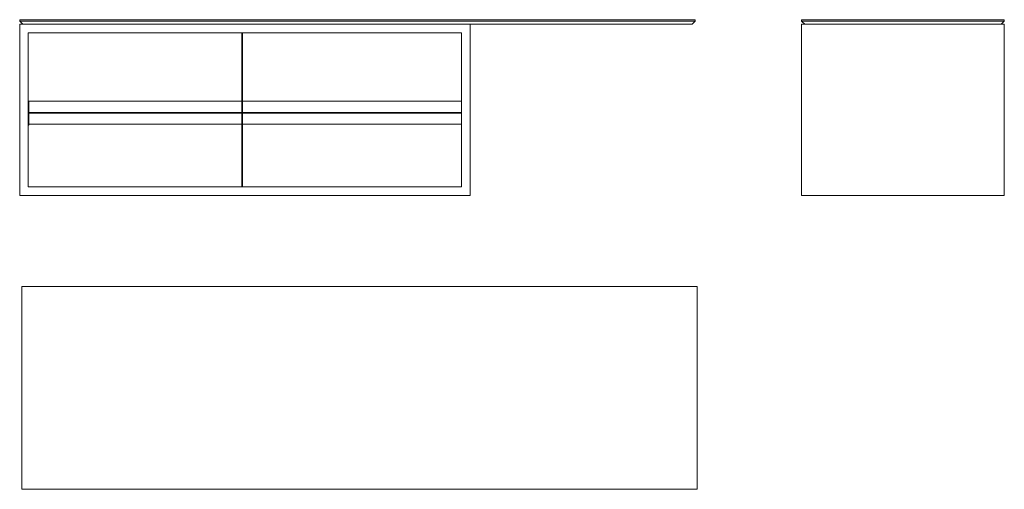
# Model space of a CAD drawing. Units: inches. Extents: x 42.8 to 128.9, y -40.1 to 0.9.
import ezdxf

# ---------------------------------------------------------------- set-up
doc = ezdxf.new("R2010")
doc.units = ezdxf.units.IN
doc.header["$MEASUREMENT"] = 0

# ---------------------------------------------------------------- blocks, each defined once
blk = doc.blocks.new('A$C167149D1')
at = {"color": 0, "linetype": 'Continuous', "lineweight": 0}
for p, q in [((-53.825, 7.568), (-53.825, 7.45)), ((-53.825, 7.568), (5.23, 7.568)), ((-53.825, 7.45), (5.23, 7.45)), ((-53.549, 7.174), (-53.825, 7.45)), ((-14.455, 7.174), (-53.825, 7.174)), ((-53.825, 7.174), (-53.825, -7.786)), ((4.955, 7.174), (-14.455, 7.174)), ((-14.455, -7.786), (-14.455, 7.174)), ((5.23, 7.45), (4.955, 7.174)), ((5.23, 7.568), (5.23, 7.45)), ((-53.077, 6.426), (-53.077, -7.038)), ((-15.203, 6.426), (-53.077, 6.426)), ((-34.396, 0.442), (-34.396, 6.426)), ((-34.356, 6.426), (-34.356, 0.442)), ((-15.203, -7.038), (-15.203, 6.426)), ((-53.077, 0.442), (-53.037, 0.442)), ((-53.037, -0.542), (-53.037, 0.442)), ((-53.037, 0.442), (-34.396, 0.442)), ((-34.396, -0.542), (-34.396, 0.442)), ((-34.356, 0.442), (-15.203, 0.442)), ((-34.356, 0.442), (-34.356, -0.542)), ((-15.203, -0.542), (-15.203, 0.442)), ((-53.037, -0.542), (-34.396, -0.542)), ((-53.037, -0.542), (-53.037, -0.582)), ((-53.037, -1.566), (-53.037, -0.582)), ((-53.037, -0.582), (-34.396, -0.582)), ((-34.396, -0.582), (-34.396, -0.542)), ((-34.396, -0.582), (-34.396, -1.566)), ((-34.356, -0.542), (-15.203, -0.542)), ((-34.356, -0.542), (-34.356, -0.582)), ((-34.356, -0.582), (-15.203, -0.582)), ((-34.356, -1.566), (-34.356, -0.582)), ((-15.203, -1.566), (-15.203, -0.582)), ((-53.077, -1.645), (-53.037, -1.645)), ((-53.037, -1.566), (-34.396, -1.566)), ((-53.037, -1.645), (-53.037, -1.566)), ((-34.396, -1.566), (-34.396, -7.038)), ((-34.356, -1.566), (-15.203, -1.566)), ((-34.356, -7.038), (-34.356, -1.566)), ((-53.077, -7.038), (-15.203, -7.038)), ((-53.825, -7.786), (-14.455, -7.786))]:
    blk.add_line(p, q, dxfattribs=at)
blk = doc.blocks.new('A$C71A111C7')
at = {"color": 0, "linetype": 'Continuous', "lineweight": 0, "extrusion": (1.22465e-16, 1, 2.22045e-16)}
for p, q in [((-29.823, 8.069), (-29.823, -9.647)), ((29.232, 8.069), (-29.823, 8.069)), ((29.232, -9.647), (29.232, 8.069)), ((-29.823, -9.647), (29.232, -9.647))]:
    blk.add_line(p, q, dxfattribs=at)
blk = doc.blocks.new('A$C197668AE')
at = {"color": 0, "linetype": 'Continuous', "lineweight": 0, "extrusion": (2.22045e-16, 1, 2.22045e-16)}
for p, q in [((-14.226, 8.069), (0.735, 8.069)), ((-14.226, 8.069), (-14.226, -9.647)), ((1.011, 8.069), (0.735, 7.793)), ((0.735, 8.069), (0.735, 7.793)), ((0.735, -9.372), (0.735, 7.793)), ((1.129, 8.069), (1.011, 8.069)), ((1.011, 8.069), (1.011, -9.647)), ((1.129, 8.069), (1.129, -9.647)), ((1.011, -9.647), (0.735, -9.372)), ((0.735, -9.372), (0.735, -9.647)), ((-14.226, -9.647), (0.735, -9.647)), ((1.129, -9.647), (1.011, -9.647))]:
    blk.add_line(p, q, dxfattribs=at)

msp = doc.modelspace()

# ---------------------------------------------------------------- block references
for name, p in [('A$C167149D1', (96.641, -6.654)), ('A$C71A111C7', (72.815, -30.448))]:
    msp.add_blockref(name, p)
at = {"rotation": 90}
msp.add_blockref('A$C197668AE', (119.236, -0.215), dxfattribs=at)

doc.saveas('drawing.dxf')
